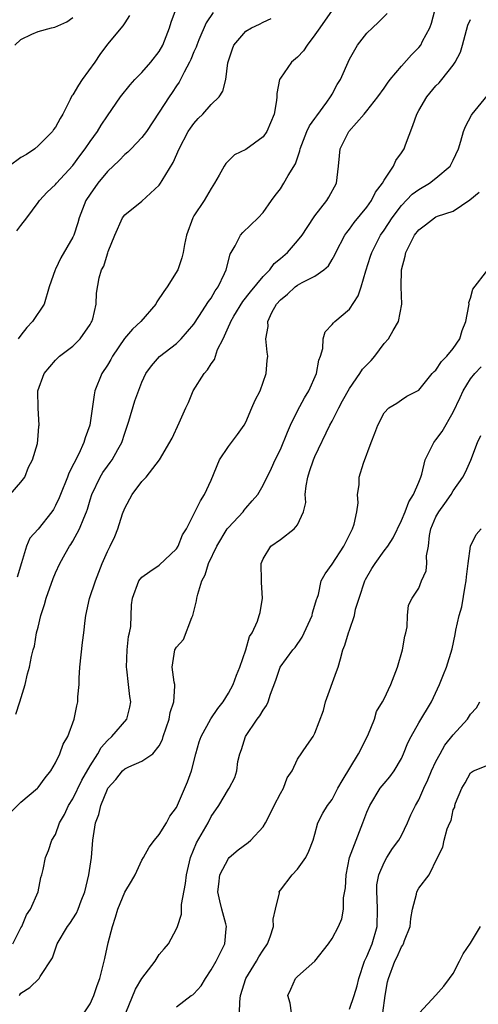
# Model space of a CAD drawing. Units: inches. Extents: x 2556000 to 2559000, y 1521000 to 1524000.
# Drawn here: x 2556151 to 2556204, y 1521272 to 1521386 of the extents above; entities that cross this region are included whole.
import ezdxf

# ---------------------------------------------------------------- set-up
doc = ezdxf.new("R2010")
doc.units = ezdxf.units.IN
doc.header["$MEASUREMENT"] = 0
doc.layers.add('LD25561521_2ft', color=40, linetype='Continuous')

msp = doc.modelspace()

# ---------------------------------------------------------------- linework, layer by layer
at = {"layer": 'LD25561521_2ft'}
for points, elevation in [([(2556149, 1521293.37), (2556151, 1521295.39), (2556152.92, 1521297), (2556153, 1521297.09), (2556153.81, 1521298.19), (2556154.46, 1521299), (2556155, 1521299.95), (2556155.51, 1521301), (2556155.9, 1521302.1), (2556156.42, 1521303), (2556157.16, 1521305), (2556157.45, 1521306.55), (2556157.58, 1521307), (2556157.59, 1521307.59), (2556157.72, 1521309), (2556157.73, 1521309.73), (2556157.83, 1521311), (2556158.12, 1521313.88), (2556158.27, 1521315), (2556158.42, 1521316.42), (2556158.51, 1521317), (2556158.95, 1521318.95), (2556159.63, 1521321), (2556160, 1521322), (2556160.4, 1521323), (2556161, 1521324.38), (2556161.32, 1521325), (2556161.86, 1521326.14), (2556162.22, 1521327), (2556162.76, 1521328.76), (2556163, 1521329.41), (2556163.86, 1521331), (2556165, 1521332.48), (2556165.5, 1521333), (2556167.01, 1521334.99), (2556168.5, 1521337.5), (2556169.29, 1521339.29), (2556170.07, 1521341), (2556170.37, 1521341.63), (2556170.92, 1521343), (2556172.21, 1521345), (2556172.59, 1521345.41), (2556173, 1521346.12), (2556173.38, 1521346.62), (2556173.49, 1521347), (2556173.75, 1521347.75), (2556174.37, 1521349), (2556175, 1521350.39), (2556175.2, 1521350.8), (2556175.26, 1521351), (2556175.64, 1521351.64), (2556176.68, 1521353.32), (2556177.55, 1521354.45), (2556179, 1521356.2), (2556179.77, 1521357), (2556180.29, 1521357.71), (2556181, 1521358.28), (2556181.81, 1521359), (2556183, 1521360.34), (2556183.54, 1521361), (2556184.1, 1521361.9), (2556185, 1521363.22), (2556186.39, 1521365), (2556186.62, 1521365.38), (2556187.5, 1521367), (2556187.74, 1521369), (2556187.84, 1521370.16), (2556187.93, 1521371), (2556188.91, 1521373), (2556190.68, 1521375), (2556191, 1521375.38), (2556192.28, 1521377), (2556193, 1521378), (2556193.4, 1521378.6), (2556193.7, 1521379), (2556195, 1521380.56), (2556196.15, 1521381.85), (2556197, 1521382.72), (2556197.23, 1521383), (2556197.44, 1521383.44), (2556198.28, 1521385), (2556198.47, 1521385.53), (2556198.88, 1521387)], 8672), ([(2556150.52, 1521361.48), (2556151, 1521362.13), (2556151.67, 1521363), (2556153, 1521364.77), (2556153.15, 1521365), (2556154.04, 1521365.96), (2556155, 1521366.85), (2556155.11, 1521367), (2556157, 1521369.06), (2556157.81, 1521370.19), (2556158.43, 1521371), (2556159, 1521371.84), (2556159.87, 1521373), (2556160.27, 1521373.73), (2556161, 1521374.8), (2556161.52, 1521375.52), (2556162.53, 1521377), (2556163.62, 1521378.38), (2556164.19, 1521379), (2556165, 1521379.82), (2556166.02, 1521381), (2556167, 1521382.26), (2556167.41, 1521383), (2556168.18, 1521385), (2556168.37, 1521385.63), (2556168.87, 1521387)], 8662), ([(2556187, 1521387.02), (2556185.55, 1521385), (2556185, 1521384.16), (2556184.09, 1521383), (2556183.68, 1521382.32), (2556183, 1521381.6), (2556182.29, 1521381), (2556181, 1521379.16), (2556180.91, 1521379), (2556180.61, 1521377.39), (2556180.61, 1521377), (2556180.56, 1521376.56), (2556180.28, 1521375), (2556179.44, 1521373), (2556179, 1521372.39), (2556177, 1521370.9), (2556175.71, 1521370.29), (2556175, 1521369.58), (2556174.7, 1521369.3), (2556174.51, 1521369), (2556173.94, 1521367.94), (2556173.38, 1521367), (2556173, 1521366.41), (2556172.18, 1521365), (2556171, 1521363.22), (2556170.87, 1521363), (2556170.14, 1521361), (2556169.9, 1521359.9), (2556169.78, 1521359), (2556169.62, 1521358.38), (2556169.13, 1521357), (2556167.9, 1521355), (2556167.51, 1521354.49), (2556166.73, 1521353.27), (2556166.59, 1521353), (2556164.85, 1521351), (2556163.89, 1521350.11), (2556162.96, 1521349.04), (2556161.59, 1521347), (2556161.39, 1521346.61), (2556161, 1521345.97), (2556160.36, 1521345), (2556159.55, 1521343), (2556159.46, 1521342.54), (2556158.96, 1521339), (2556158.44, 1521337.56), (2556158.29, 1521337), (2556157.69, 1521335.69), (2556156.54, 1521333.46), (2556156.37, 1521333), (2556155.56, 1521331), (2556155.41, 1521330.59), (2556155, 1521329.7), (2556154.75, 1521329.25), (2556154.57, 1521329), (2556153, 1521326.98), (2556152.05, 1521325.95), (2556151.64, 1521325), (2556151.07, 1521323.07), (2556150.57, 1521321.43)], 8668), ([(2556163.57, 1521386.43), (2556163, 1521385.57), (2556162.78, 1521385.22), (2556161, 1521383.09), (2556160.11, 1521381.89), (2556159.54, 1521381), (2556158.08, 1521379), (2556157.65, 1521378.35), (2556157, 1521377.22), (2556156.9, 1521377.1), (2556156.71, 1521376.71), (2556155.83, 1521375), (2556155.52, 1521374.48), (2556155, 1521373.5), (2556154.77, 1521373.23), (2556154.64, 1521373), (2556153, 1521371.35), (2556152.6, 1521371), (2556151.65, 1521370.35), (2556151, 1521369.97), (2556149.64, 1521369)], 8660), ([(2556149.74, 1521331), (2556151, 1521332.42), (2556151.44, 1521333), (2556151.86, 1521334.14), (2556152.34, 1521335), (2556152.9, 1521336.9), (2556153, 1521337.77), (2556153.09, 1521338.91), (2556153.11, 1521339), (2556152.98, 1521340.98), (2556152.96, 1521343), (2556153.69, 1521345), (2556155, 1521346.53), (2556155.23, 1521346.77), (2556155.48, 1521347), (2556157, 1521348.16), (2556157.85, 1521349), (2556159, 1521350.66), (2556159.11, 1521350.89), (2556159.19, 1521351), (2556159.31, 1521351.31), (2556159.72, 1521353), (2556159.73, 1521354.27), (2556160.06, 1521356.06), (2556160.31, 1521357), (2556160.58, 1521357.42), (2556161, 1521358.85), (2556161.05, 1521358.95), (2556161.09, 1521359.09), (2556161.85, 1521361), (2556162.73, 1521363), (2556163, 1521363.35), (2556165, 1521364.94), (2556167, 1521366.79), (2556167.15, 1521367), (2556167.32, 1521367.32), (2556168.59, 1521369.41), (2556169.29, 1521371), (2556170.36, 1521373), (2556170.61, 1521373.39), (2556171, 1521373.93), (2556171.51, 1521374.49), (2556172.02, 1521375), (2556173, 1521376.13), (2556173.92, 1521377), (2556174.36, 1521377.64), (2556174.71, 1521379), (2556174.94, 1521380.94), (2556175.45, 1521382.55), (2556175.64, 1521383), (2556177, 1521384.6), (2556177.65, 1521385), (2556178.58, 1521385.42), (2556179, 1521385.66), (2556179.95, 1521386.05)], 8666), ([(2556150.05, 1521279), (2556151, 1521280.84), (2556151.1, 1521281), (2556151.63, 1521282.37), (2556152.11, 1521283), (2556153, 1521285), (2556153.31, 1521286.69), (2556153.43, 1521287), (2556153.59, 1521287.59), (2556153.85, 1521289), (2556154.19, 1521289.81), (2556154.59, 1521291), (2556155, 1521291.63), (2556155.46, 1521293), (2556156.03, 1521293.97), (2556156.5, 1521295), (2556157, 1521295.79), (2556158.06, 1521297.94), (2556159, 1521299.6), (2556159.89, 1521301), (2556160.28, 1521301.72), (2556161, 1521302.53), (2556161.53, 1521303), (2556163.23, 1521305), (2556163.61, 1521306.39), (2556163.71, 1521307), (2556163.61, 1521307.61), (2556163.46, 1521309), (2556163.24, 1521310.76), (2556163.2, 1521311), (2556163.28, 1521313), (2556163.44, 1521314.56), (2556163.55, 1521315), (2556163.7, 1521315.7), (2556163.79, 1521318.21), (2556163.91, 1521319), (2556164.65, 1521321), (2556165, 1521321.43), (2556165.91, 1521322.09), (2556167, 1521322.8), (2556169, 1521324.71), (2556169.18, 1521325), (2556169.69, 1521326.31), (2556170.13, 1521327), (2556171, 1521328.72), (2556171.75, 1521330.25), (2556172.24, 1521331), (2556173, 1521332.66), (2556173.96, 1521335), (2556175, 1521336.55), (2556176.06, 1521337.94), (2556176.82, 1521339), (2556177, 1521339.36), (2556177.71, 1521341), (2556178.09, 1521341.91), (2556178.65, 1521343), (2556179.38, 1521345), (2556179.49, 1521346.51), (2556179.57, 1521347), (2556179.47, 1521347.47), (2556179.34, 1521349), (2556179.58, 1521350.42), (2556179.54, 1521351), (2556180.03, 1521352.03), (2556180.56, 1521353), (2556181, 1521353.51), (2556181.83, 1521354.17), (2556182.72, 1521355), (2556183, 1521355.22), (2556183.52, 1521355.52), (2556185, 1521356.24), (2556186.04, 1521357), (2556186.56, 1521357.44), (2556187, 1521358.19), (2556187.29, 1521358.71), (2556187.4, 1521359), (2556188.46, 1521361), (2556188.68, 1521361.32), (2556189, 1521361.7), (2556189.54, 1521362.46), (2556191, 1521364.24), (2556191.55, 1521365), (2556192.02, 1521365.98), (2556192.8, 1521367), (2556193, 1521367.38), (2556194.07, 1521369), (2556194.37, 1521369.63), (2556195, 1521370.51), (2556195.31, 1521371), (2556195.46, 1521371.46), (2556196.33, 1521373.67), (2556196.77, 1521375), (2556197, 1521375.44), (2556197.93, 1521377), (2556199, 1521378.27), (2556199.36, 1521378.64), (2556199.66, 1521379), (2556201, 1521380.65), (2556201.23, 1521381), (2556201.82, 1521382.18), (2556202.07, 1521383), (2556202.7, 1521385.3), (2556203, 1521385.97)], 8674), ([(2556150.28, 1521383), (2556151, 1521383.64), (2556152.27, 1521384.27), (2556153, 1521384.55), (2556154.54, 1521385), (2556154.92, 1521385.08), (2556156.3, 1521385.7), (2556157, 1521386.2)], 8658), ([(2556150.41, 1521305.59), (2556150.89, 1521307), (2556151.5, 1521309), (2556151.78, 1521310.22), (2556152.01, 1521311), (2556152.24, 1521312.24), (2556152.41, 1521313), (2556152.56, 1521313.43), (2556152.81, 1521315), (2556153, 1521315.65), (2556153.29, 1521317), (2556153.72, 1521318.28), (2556153.93, 1521319), (2556154.73, 1521321.27), (2556155, 1521321.92), (2556155.51, 1521323), (2556156.12, 1521324.12), (2556156.63, 1521325), (2556156.79, 1521325.21), (2556157, 1521325.58), (2556157.78, 1521327), (2556158.26, 1521328.26), (2556158.59, 1521329), (2556158.7, 1521329.3), (2556159, 1521330.36), (2556159.2, 1521331), (2556160.16, 1521333), (2556160.48, 1521333.52), (2556161, 1521334.27), (2556161.32, 1521334.68), (2556161.54, 1521335), (2556162.19, 1521336.19), (2556162.66, 1521337), (2556163, 1521338.1), (2556163.49, 1521339.49), (2556164.16, 1521341.84), (2556165, 1521343.99), (2556165.46, 1521345), (2556166.11, 1521345.89), (2556167.04, 1521346.96), (2556169, 1521348.48), (2556169.52, 1521349), (2556171, 1521350.71), (2556171.57, 1521351.57), (2556172.68, 1521353.32), (2556173, 1521353.72), (2556173.46, 1521354.54), (2556173.81, 1521355), (2556174.56, 1521356.56), (2556174.75, 1521357), (2556175.19, 1521358.81), (2556175.78, 1521359.78), (2556176.4, 1521361), (2556176.68, 1521361.32), (2556178.45, 1521363), (2556179, 1521363.63), (2556179.99, 1521365), (2556180.4, 1521365.6), (2556181, 1521366.36), (2556181.41, 1521367), (2556181.9, 1521367.9), (2556182.74, 1521369.26), (2556183.25, 1521370.75), (2556183.28, 1521371), (2556184.07, 1521373), (2556184.36, 1521373.64), (2556185, 1521374.49), (2556185.21, 1521374.79), (2556186.37, 1521376.37), (2556186.81, 1521377), (2556186.87, 1521377.13), (2556187, 1521377.33), (2556187.58, 1521378.42), (2556187.95, 1521379), (2556189, 1521381.37), (2556189.92, 1521383), (2556191, 1521384.36), (2556191.64, 1521385), (2556192.37, 1521385.63), (2556193.34, 1521386.66)], 8670), ([(2556173.25, 1521386.75), (2556172.42, 1521385.58), (2556171.59, 1521383.59), (2556171.33, 1521383), (2556171.25, 1521382.75), (2556171, 1521382.2), (2556170.66, 1521381.34), (2556170.5, 1521381), (2556169.87, 1521379.87), (2556169.3, 1521378.7), (2556169, 1521378.29), (2556168.49, 1521377.51), (2556168.13, 1521377), (2556167, 1521375.23), (2556165.52, 1521373), (2556165, 1521372.3), (2556163.73, 1521371), (2556163.38, 1521370.62), (2556163, 1521370.32), (2556162.37, 1521369.63), (2556161, 1521368.35), (2556159.91, 1521367), (2556159, 1521365.74), (2556158.52, 1521365), (2556157.74, 1521363), (2556157.57, 1521362.43), (2556157.11, 1521361), (2556157, 1521360.75), (2556155.63, 1521358.37), (2556155, 1521357.07), (2556154.95, 1521357), (2556154.28, 1521355), (2556153.68, 1521353), (2556152.32, 1521351), (2556151.67, 1521350.33), (2556151, 1521349.42), (2556150.7, 1521349)], 8664), ([(2556150.8, 1521273), (2556150.89, 1521273.11), (2556151, 1521273.27), (2556152.05, 1521273.95), (2556153.12, 1521275), (2556153.23, 1521275.23), (2556154.64, 1521277.37), (2556155.18, 1521279), (2556156.39, 1521281), (2556156.65, 1521281.35), (2556157.44, 1521282.56), (2556157.63, 1521283), (2556157.97, 1521283.97), (2556158.38, 1521285), (2556158.87, 1521287), (2556159.15, 1521289), (2556159.32, 1521291), (2556159.64, 1521293), (2556160.02, 1521293.98), (2556160.24, 1521295), (2556161, 1521296.88), (2556161.07, 1521297), (2556161.99, 1521298.01), (2556162.75, 1521299), (2556163, 1521299.23), (2556163.47, 1521299.47), (2556165, 1521300.13), (2556166.25, 1521301), (2556167, 1521301.92), (2556167.36, 1521302.64), (2556167.46, 1521303), (2556168.13, 1521305), (2556168.24, 1521305.76), (2556168.68, 1521307), (2556168.81, 1521308.81), (2556168.78, 1521309), (2556168.71, 1521309.29), (2556168.49, 1521311), (2556168.81, 1521313), (2556169, 1521313.31), (2556169.79, 1521314.21), (2556170.75, 1521316.75), (2556170.88, 1521317), (2556171.31, 1521318.69), (2556171.35, 1521319), (2556171.45, 1521319.45), (2556171.93, 1521321), (2556172.3, 1521321.7), (2556172.7, 1521323), (2556173.65, 1521325), (2556174.87, 1521327), (2556175, 1521327.17), (2556176.69, 1521329), (2556176.81, 1521329.19), (2556177, 1521329.41), (2556177.76, 1521330.24), (2556178.39, 1521331), (2556179, 1521332.07), (2556179.98, 1521334.02), (2556180.39, 1521335), (2556181, 1521336.21), (2556181.81, 1521338.19), (2556182.17, 1521339), (2556183, 1521340.68), (2556183.81, 1521342.19), (2556184.3, 1521343), (2556185.17, 1521345), (2556185.46, 1521346.54), (2556185.64, 1521347), (2556185.9, 1521347.9), (2556185.97, 1521349), (2556186.19, 1521349.81), (2556187, 1521350.66), (2556187.15, 1521350.85), (2556187.29, 1521351), (2556189, 1521352.43), (2556190.01, 1521353.99), (2556190.33, 1521355), (2556190.88, 1521356.88), (2556191.44, 1521358.56), (2556191.57, 1521359), (2556192.6, 1521361), (2556193, 1521361.58), (2556193.93, 1521363), (2556195, 1521364.43), (2556196.26, 1521365.74), (2556197, 1521366.3), (2556198.23, 1521367), (2556199, 1521367.6), (2556200.62, 1521369), (2556201, 1521369.69), (2556201.61, 1521371), (2556201.89, 1521371.89), (2556202.2, 1521373), (2556202.42, 1521373.58), (2556203.1, 1521374.9), (2556203.17, 1521375), (2556204.9, 1521377.1)], 8676), ([(2556158.31, 1521271), (2556159, 1521272.04), (2556159.44, 1521273), (2556159.81, 1521274.19), (2556160.13, 1521275), (2556160.71, 1521277.29), (2556161.1, 1521279.1), (2556161.58, 1521281), (2556161.93, 1521282.07), (2556162.21, 1521283), (2556163, 1521284.98), (2556163.77, 1521286.23), (2556164.2, 1521287), (2556165, 1521288.69), (2556165.16, 1521289), (2556165.82, 1521290.18), (2556166.44, 1521291), (2556167, 1521291.64), (2556167.82, 1521293), (2556168.23, 1521293.77), (2556169, 1521294.78), (2556170.27, 1521297.73), (2556170.72, 1521299), (2556171.23, 1521301), (2556171.62, 1521302.38), (2556171.83, 1521303), (2556172.96, 1521305.04), (2556173.78, 1521306.22), (2556174.39, 1521307), (2556175, 1521307.99), (2556175.56, 1521309), (2556175.93, 1521310.07), (2556176.3, 1521311), (2556177, 1521313), (2556177.43, 1521314.57), (2556177.75, 1521315), (2556178.35, 1521316.35), (2556178.56, 1521317), (2556178.65, 1521317.35), (2556178.93, 1521319), (2556178.82, 1521320.82), (2556178.83, 1521321), (2556178.78, 1521323), (2556179, 1521323.53), (2556179.89, 1521325), (2556181, 1521325.78), (2556182.61, 1521327), (2556183, 1521327.49), (2556183.67, 1521329), (2556183.93, 1521330.07), (2556183.89, 1521331), (2556183.99, 1521331.99), (2556184.17, 1521333), (2556184.36, 1521333.64), (2556184.83, 1521335), (2556185, 1521335.38), (2556186.74, 1521339), (2556187, 1521339.49), (2556187.76, 1521341), (2556188.19, 1521341.81), (2556189, 1521343.26), (2556190.21, 1521345), (2556190.51, 1521345.49), (2556191, 1521345.99), (2556191.49, 1521346.51), (2556191.91, 1521347), (2556193, 1521348.45), (2556193.5, 1521349), (2556194.05, 1521349.95), (2556194.68, 1521351), (2556195.05, 1521353), (2556194.97, 1521355), (2556195.01, 1521357), (2556195.45, 1521358.55), (2556195.51, 1521359), (2556196, 1521360), (2556196.53, 1521361), (2556197, 1521361.61), (2556197.8, 1521362.2), (2556198.83, 1521363), (2556199, 1521363.1), (2556199.18, 1521363.18), (2556201, 1521363.78), (2556202.93, 1521365.07), (2556204.01, 1521365.99)], 8678), ([(2556163.13, 1521271), (2556164.24, 1521273.76), (2556165, 1521274.97), (2556166.52, 1521277), (2556167, 1521277.75), (2556167.57, 1521278.43), (2556168.07, 1521279), (2556169, 1521280.72), (2556169.11, 1521281), (2556169.56, 1521282.44), (2556169.56, 1521283.55), (2556170.04, 1521285.96), (2556170.15, 1521287), (2556170.61, 1521289), (2556171.31, 1521290.69), (2556172.64, 1521293), (2556173, 1521293.73), (2556173.89, 1521295), (2556175, 1521296.89), (2556175.08, 1521297), (2556175.74, 1521298.26), (2556175.97, 1521299), (2556176.09, 1521300.09), (2556176.31, 1521301), (2556176.51, 1521301.49), (2556176.98, 1521303), (2556178.33, 1521305), (2556178.62, 1521305.38), (2556179, 1521306.04), (2556179.41, 1521306.59), (2556179.61, 1521307), (2556179.88, 1521307.88), (2556180.48, 1521309.52), (2556180.98, 1521311), (2556182.46, 1521313), (2556182.7, 1521313.3), (2556183.52, 1521314.48), (2556183.75, 1521315), (2556184.68, 1521317), (2556184.71, 1521317.29), (2556185, 1521318.18), (2556185.17, 1521318.83), (2556185.25, 1521319), (2556185.4, 1521319.4), (2556185.74, 1521321), (2556186.19, 1521321.81), (2556187, 1521322.94), (2556188.35, 1521325), (2556189.36, 1521327), (2556189.55, 1521327.55), (2556189.85, 1521329), (2556190.01, 1521330.01), (2556189.93, 1521331), (2556190.1, 1521332.1), (2556190.13, 1521333), (2556190.63, 1521334.63), (2556191.49, 1521337), (2556191.93, 1521338.07), (2556192.26, 1521339), (2556193, 1521340.45), (2556193.55, 1521341), (2556194.46, 1521341.54), (2556195, 1521341.94), (2556195.63, 1521342.37), (2556197, 1521343.07), (2556198.55, 1521345), (2556198.77, 1521345.23), (2556199, 1521345.38), (2556199.64, 1521346.36), (2556200.27, 1521347), (2556201, 1521347.88), (2556201.74, 1521349), (2556202.03, 1521349.97), (2556202.44, 1521351), (2556202.81, 1521352.81), (2556202.82, 1521353), (2556202.8, 1521353.2), (2556203, 1521353.69), (2556203.26, 1521354.74), (2556205, 1521356.99)], 8680), ([(2556169, 1521271.71), (2556170.68, 1521273), (2556170.89, 1521273.11), (2556171, 1521273.21), (2556171.85, 1521274.15), (2556172.33, 1521275), (2556173, 1521275.97), (2556173.58, 1521277), (2556174.6, 1521279), (2556174.74, 1521280.74), (2556174.77, 1521281), (2556174.7, 1521281.3), (2556174.22, 1521283), (2556173.99, 1521283.99), (2556173.78, 1521285), (2556173.9, 1521285.9), (2556173.99, 1521287), (2556175, 1521288.89), (2556175.1, 1521289), (2556176.13, 1521289.87), (2556177.29, 1521290.71), (2556177.58, 1521291), (2556179, 1521292.55), (2556179.28, 1521293), (2556179.88, 1521294.12), (2556180.3, 1521295), (2556181, 1521296.4), (2556181.35, 1521297), (2556181.8, 1521298.2), (2556182.38, 1521299), (2556183, 1521300.36), (2556184.05, 1521301.95), (2556184.78, 1521303), (2556185, 1521303.38), (2556185.99, 1521306.01), (2556186.21, 1521307), (2556187.5, 1521310.5), (2556187.7, 1521311), (2556187.97, 1521311.97), (2556188.24, 1521313), (2556188.46, 1521313.54), (2556188.88, 1521315), (2556189, 1521315.3), (2556189.59, 1521317), (2556189.71, 1521317.71), (2556190.1, 1521319), (2556190.76, 1521321), (2556190.84, 1521321.16), (2556191.59, 1521322.41), (2556191.97, 1521323), (2556193, 1521324.46), (2556193.42, 1521325), (2556194.03, 1521325.97), (2556195, 1521327.97), (2556195.43, 1521329), (2556195.85, 1521330.15), (2556196.41, 1521331), (2556197, 1521332.43), (2556197.23, 1521333), (2556197.35, 1521333.35), (2556197.76, 1521335), (2556198.53, 1521336.53), (2556198.75, 1521337), (2556198.85, 1521337.15), (2556199, 1521337.31), (2556199.71, 1521338.29), (2556201, 1521340.53), (2556201.78, 1521342.22), (2556202.16, 1521343), (2556203, 1521344.37), (2556203.5, 1521345), (2556204.23, 1521345.77)], 8682), ([(2556176.24, 1521269.76), (2556176.3, 1521272.3), (2556176.4, 1521273), (2556177.02, 1521275), (2556178.25, 1521277), (2556178.51, 1521277.49), (2556179, 1521278.25), (2556179.51, 1521279), (2556179.82, 1521279.82), (2556180.19, 1521281), (2556180.16, 1521281.84), (2556180.45, 1521283), (2556180.89, 1521284.89), (2556180.88, 1521285), (2556181, 1521285.22), (2556182.38, 1521287), (2556183, 1521287.64), (2556183.93, 1521289), (2556184.29, 1521289.71), (2556184.78, 1521291), (2556185, 1521291.7), (2556185.33, 1521293), (2556185.9, 1521294.1), (2556186.44, 1521295), (2556187, 1521295.7), (2556187.66, 1521297), (2556188.15, 1521297.85), (2556190.05, 1521301), (2556191.12, 1521303.12), (2556191.87, 1521305), (2556192.13, 1521305.87), (2556192.82, 1521307), (2556193, 1521307.34), (2556193.76, 1521309), (2556194.54, 1521311), (2556195.14, 1521313), (2556195.39, 1521314.61), (2556195.51, 1521315), (2556195.68, 1521315.68), (2556195.71, 1521317), (2556195.83, 1521318.17), (2556196.23, 1521319), (2556197, 1521320.16), (2556197.34, 1521321), (2556197.85, 1521322.15), (2556197.94, 1521323), (2556197.91, 1521323.91), (2556198.12, 1521325), (2556198.24, 1521326.24), (2556198.4, 1521327), (2556199, 1521328.42), (2556199.31, 1521329), (2556200.04, 1521329.96), (2556200.77, 1521331), (2556201, 1521331.4), (2556202.12, 1521333), (2556202.41, 1521333.59), (2556203.02, 1521334.98), (2556203.8, 1521337), (2556204.19, 1521337.81)], 8684), ([(2556182.29, 1521271), (2556182.15, 1521272.15), (2556181.87, 1521273), (2556182.23, 1521273.77), (2556182.77, 1521275), (2556183, 1521275.23), (2556185, 1521276.99), (2556186.57, 1521279), (2556187, 1521279.61), (2556187.72, 1521281), (2556188.1, 1521281.9), (2556188.3, 1521283), (2556188.31, 1521284.31), (2556188.54, 1521285.46), (2556188.6, 1521287), (2556189, 1521289), (2556189.75, 1521291), (2556190.54, 1521293), (2556191, 1521294.25), (2556191.33, 1521295), (2556192.56, 1521297), (2556193, 1521297.56), (2556193.67, 1521298.33), (2556194.16, 1521299), (2556195, 1521300.46), (2556195.26, 1521301), (2556195.73, 1521302.27), (2556196.11, 1521303), (2556197, 1521304.58), (2556198.47, 1521307), (2556199.4, 1521309), (2556199.85, 1521310.15), (2556200.23, 1521311), (2556200.88, 1521313.12), (2556201.22, 1521314.78), (2556201.3, 1521315.3), (2556201.69, 1521317), (2556201.99, 1521318.01), (2556202.38, 1521320.38), (2556202.5, 1521321), (2556202.52, 1521321.48), (2556202.71, 1521323), (2556202.99, 1521325.01), (2556203.65, 1521326.35), (2556204.22, 1521327)], 8686), ([(2556189, 1521271.43), (2556189.55, 1521273), (2556189.88, 1521274.12), (2556190.06, 1521275), (2556190.75, 1521277), (2556191, 1521277.53), (2556191.61, 1521279), (2556192.19, 1521281), (2556192.25, 1521283), (2556192.21, 1521284.21), (2556192.14, 1521285), (2556192.17, 1521285.83), (2556192.38, 1521287), (2556193, 1521288.41), (2556193.32, 1521289), (2556193.98, 1521290.02), (2556194.69, 1521291), (2556195, 1521291.55), (2556195.72, 1521293), (2556196.09, 1521293.91), (2556196.62, 1521295), (2556197, 1521295.67), (2556197.59, 1521297), (2556198.04, 1521297.96), (2556198.47, 1521299), (2556199, 1521300.1), (2556199.47, 1521301), (2556200.03, 1521301.97), (2556201, 1521303.17), (2556202.64, 1521305), (2556203, 1521305.56), (2556203.68, 1521306.32), (2556204.08, 1521307)], 8688), ([(2556192.84, 1521271), (2556193.12, 1521273), (2556193.39, 1521274.61), (2556193.49, 1521275), (2556194.25, 1521277), (2556194.5, 1521277.5), (2556195, 1521278.64), (2556195.16, 1521278.84), (2556195.24, 1521279), (2556195.37, 1521279.37), (2556196, 1521281), (2556196.09, 1521281.91), (2556196.29, 1521283), (2556196.75, 1521284.75), (2556196.78, 1521285), (2556197, 1521285.44), (2556198.22, 1521287), (2556199.17, 1521289), (2556199.8, 1521290.2), (2556199.95, 1521291), (2556200.31, 1521292.31), (2556200.61, 1521293), (2556200.74, 1521293.26), (2556201, 1521294.49), (2556201.17, 1521294.83), (2556201.19, 1521295), (2556201.27, 1521295.27), (2556201.97, 1521297), (2556202.39, 1521297.61), (2556203, 1521298.78), (2556203.35, 1521299), (2556205, 1521299.68)], 8690), ([(2556197.08, 1521271), (2556199, 1521273.07), (2556199.91, 1521274.09), (2556200.55, 1521275), (2556201, 1521275.57), (2556201.71, 1521277), (2556202.16, 1521277.84), (2556203, 1521279.09), (2556204.15, 1521281)], 8692)]:
    msp.add_lwpolyline(points, dxfattribs=dict(at, elevation=elevation))

doc.saveas('drawing.dxf')
